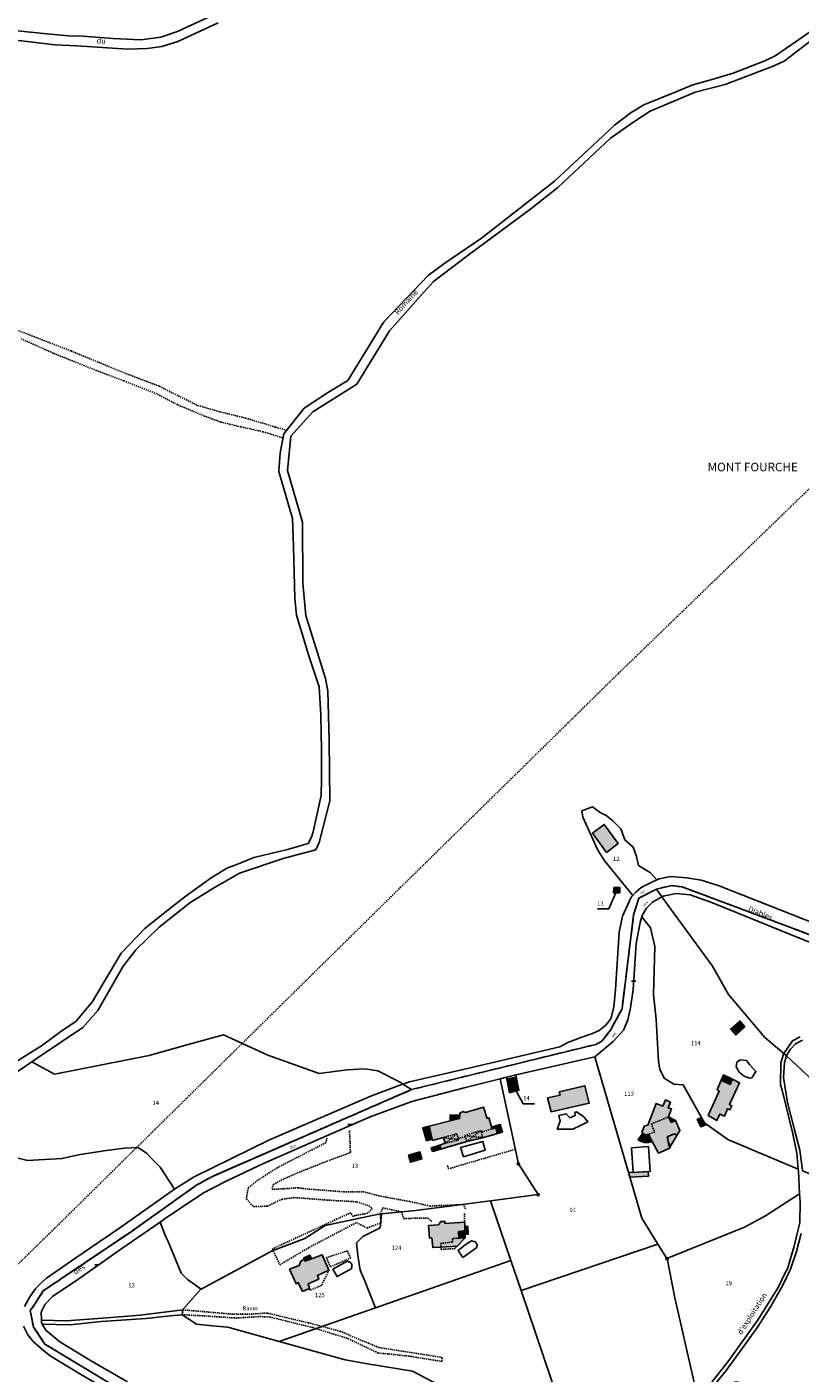
# Model space of a CAD drawing. Units: metres. Extents: x 1047541 to 1053721, y 6300240 to 6303790.
# Drawn here: x 1049253 to 1049613, y 6301382 to 6302008 of the extents above; entities that cross this region are included whole.
import ezdxf
from ezdxf.enums import TextEntityAlignment as Align

# ---------------------------------------------------------------- set-up
doc = ezdxf.new("R2010")
doc.units = ezdxf.units.M
doc.linetypes.add('TOPO1', pattern=[1, 0.6, -0.4])
doc.linetypes.add('TOPO2', pattern=[2.4, 2, -0.4])
doc.layers.get('0').update_dxf_attribs({"color": 255, "linetype": 'CONTINUOUS'})
for name, color, linetype in [('ig_cad_bati_dur', 152, 'CONTINUOUS'), ('ig_cad_bati_dur_hach', 24, 'CONTINUOUS'), ('ig_cad_bati_leger', 215, 'CONTINUOUS'), ('ig_cad_bati_leger_hach', 243, 'CONTINUOUS'), ('ig_cad_borne', 230, 'CONTINUOUS'), ('ig_cad_detail_lineaire', 252, 'TOPO1'), ('ig_cad_divers_texte', 8, 'CONTINUOUS'), ('ig_cad_fleche_de_rattachement', 3, 'CONTINUOUS'), ('ig_cad_hydro', 140, 'CONTINUOUS'), ('ig_cad_lieudit', 7, 'ByLayer'), ('ig_cad_lieudit_texte', 210, 'CONTINUOUS'), ('ig_cad_mitoyennete', 230, 'CONTINUOUS'), ('ig_cad_nom_voie', 8, 'CONTINUOUS'), ('ig_cad_numero_voie', 40, 'CONTINUOUS'), ('ig_cad_parcel', 3, 'CONTINUOUS'), ('ig_cad_parcel_num', 3, 'CONTINUOUS'), ('ig_cad_piscine_etang_bassin', 4, 'CONTINUOUS'), ('ig_cad_section', 20, 'TOPO2')]:
    doc.layers.add(name, color=color, linetype=linetype)
doc.styles.add('Times New Roman', font='times.ttf')

# ---------------------------------------------------------------- blocks, each defined once
blk = doc.blocks.new('BORNE')
at = {"linetype": 'Continuous'}
blk.add_circle((0, 0), 0.5, dxfattribs=at)
blk = doc.blocks.new('MUR_NON_MIT')
blk.add_line((-1, 0.5), (1, 0.5))

msp = doc.modelspace()

# ---------------------------------------------------------------- hatches: boundary and pattern name
at = {"layer": 'ig_cad_bati_dur_hach'}
for points in [[(1049523, 6301623.79), (1049528.56, 6301627.96), (1049521.9, 6301636.8), (1049516.52, 6301632.72)], [(1049526.37, 6301604.78), (1049529.26, 6301604.89), (1049529.28, 6301607.4), (1049526.52, 6301607.41)], [(1049583.27, 6301538.7), (1049587.42, 6301542.67), (1049585.19, 6301545.36), (1049580.74, 6301541.58)], [(1049476.7, 6301518.36), (1049477.95, 6301511.97), (1049482.27, 6301513.08), (1049481.05, 6301519.14)], [(1049497.25, 6301503.07), (1049515.07, 6301507.03), (1049512.93, 6301515.17), (1049501.05, 6301512.35), (1049501.47, 6301510.86), (1049495.67, 6301509.57)], [(1049581.72, 6301518.23), (1049580.6, 6301515.81), (1049576.51, 6301517.84), (1049574.59, 6301513.35), (1049575.58, 6301512.66), (1049570.4, 6301501.32), (1049574.5, 6301499.11), (1049575.84, 6301502.04), (1049577.95, 6301501.02), (1049579.47, 6301504.52), (1049580.52, 6301504.01), (1049581.41, 6301505.87), (1049580.29, 6301506.44), (1049585.02, 6301516.59)], [(1049454.77, 6301501.53), (1049454.59, 6301499.91), (1049450.27, 6301498.86), (1049440.52, 6301496.44), (1049441.91, 6301490.39), (1049441.99, 6301489.79), (1049447.17, 6301491.13), (1049447.97, 6301488.46), (1049445.25, 6301487.49), (1049445.88, 6301485.74), (1049458.03, 6301489.26), (1049465.34, 6301491.03), (1049472.29, 6301492.92), (1049471.54, 6301495.61), (1049469.79, 6301495.19), (1049468.32, 6301500.32), (1049467.57, 6301500.01), (1049465.85, 6301505.27), (1049457.47, 6301502.76), (1049456.28, 6301503.2), (1049454.84, 6301502.47)], [(1049540.02, 6301493.17), (1049539.46, 6301493.57), (1049540.79, 6301496.62), (1049542.33, 6301496.86), (1049546.15, 6301506.88), (1049549.28, 6301505.72), (1049550.58, 6301508.61), (1049552.82, 6301507.52), (1049551.71, 6301504.98), (1049553.39, 6301504.45), (1049551.91, 6301500.68), (1049553.22, 6301498.11), (1049555.16, 6301499.1), (1049557.25, 6301494.35), (1049553.31, 6301487.83), (1049552.43, 6301486.36), (1049552.52, 6301486.12), (1049547.21, 6301483.85), (1049544.36, 6301489.31), (1049542.64, 6301492.62), (1049541.38, 6301492.2)], [(1049567.32, 6301500.4), (1049565.31, 6301499.53), (1049567.05, 6301496.09), (1049569.74, 6301497.22), (1049568.67, 6301497.97)], [(1049533.26, 6301474.79), (1049535.53, 6301475.01), (1049535.55, 6301474.8), (1049542.43, 6301475.25), (1049542.57, 6301473.07), (1049533.89, 6301472.6)], [(1049440.23, 6301450.21), (1049444.79, 6301450.5), (1049445.86, 6301451.98), (1049447.86, 6301452.1), (1049447.86, 6301451.1), (1049457.03, 6301451.67), (1049457.09, 6301449.68), (1049457.15, 6301447.74), (1049457.2, 6301446.05), (1049457.24, 6301444.48), (1049453.54, 6301440.58), (1049445.98, 6301440.12), (1049442.18, 6301439.88), (1049441.69, 6301444.39), (1049440.69, 6301444.21)], [(1049381.6, 6301419.45), (1049384.8, 6301420.94), (1049384.13, 6301423), (1049389.06, 6301425.16), (1049388.46, 6301426.91), (1049393.83, 6301429.38), (1049390.7, 6301436.59), (1049382.81, 6301433.58), (1049382.32, 6301434.49), (1049380.75, 6301433.64), (1049379.91, 6301431.52), (1049375.48, 6301429.86), (1049378.56, 6301423.03), (1049379.56, 6301423.59)]]:
    msp.add_hatch(color=256, dxfattribs=at).paths.add_polyline_path(points)
at = {"layer": 'ig_cad_bati_leger_hach'}
for points in [[(1049581.72, 6301518.23), (1049577.55, 6301520.27), (1049576.51, 6301517.84), (1049580.6, 6301515.81)], [(1049440.52, 6301496.44), (1049437.52, 6301495.69), (1049439.3, 6301489.63), (1049441.91, 6301490.39)], [(1049454.77, 6301501.53), (1049450.28, 6301501.74), (1049450.27, 6301498.86), (1049454.59, 6301499.91)], [(1049469.56, 6301495.96), (1049469.79, 6301495.19), (1049471.54, 6301495.61), (1049472.29, 6301492.92), (1049474.59, 6301493.55), (1049473.62, 6301497.13)], [(1049551.91, 6301500.68), (1049555.16, 6301499.1), (1049553.22, 6301498.11)], [(1049540.02, 6301493.17), (1049540.42, 6301492.87), (1049541.38, 6301492.2), (1049542.64, 6301492.62), (1049544.36, 6301489.31), (1049544.07, 6301489.2), (1049543.76, 6301489.11), (1049543.46, 6301489.02), (1049543.03, 6301488.92), (1049542.65, 6301488.86), (1049542.4, 6301488.83), (1049542.21, 6301488.81), (1049541.89, 6301488.79), (1049541.53, 6301488.78), (1049540.75, 6301488.84), (1049540.31, 6301488.91), (1049538.88, 6301489.46), (1049538.19, 6301489.77), (1049537.76, 6301490)], [(1049430.81, 6301482.93), (1049431.75, 6301479.69), (1049437.12, 6301481.23), (1049436.2, 6301484.39)], [(1049445.25, 6301487.49), (1049441.44, 6301486.39), (1049442.07, 6301484.64), (1049445.88, 6301485.74)], [(1049454.33, 6301444.32), (1049457.24, 6301444.48), (1049457.15, 6301447.74), (1049454.2, 6301447.44)], [(1049457.09, 6301449.68), (1049458.53, 6301449.72), (1049458.64, 6301446.1), (1049457.2, 6301446.05), (1049457.16, 6301447.47)], [(1049382.81, 6301433.58), (1049382.25, 6301434.45), (1049382.18, 6301435.21), (1049385.02, 6301436.3), (1049385.66, 6301434.66)]]:
    msp.add_hatch(color=256, dxfattribs=at).paths.add_polyline_path(points)

# ---------------------------------------------------------------- linework, layer by layer
at = {"layer": 'ig_cad_bati_dur'}
for points in [[(1049523, 6301623.79), (1049528.56, 6301627.96), (1049521.9, 6301636.8), (1049516.52, 6301632.72)], [(1049526.37, 6301604.78), (1049529.26, 6301604.89), (1049529.28, 6301607.4), (1049526.52, 6301607.41)], [(1049583.27, 6301538.7), (1049587.42, 6301542.67), (1049585.19, 6301545.36), (1049580.74, 6301541.58)], [(1049476.7, 6301518.36), (1049477.95, 6301511.97), (1049482.27, 6301513.08), (1049481.05, 6301519.14)], [(1049497.25, 6301503.07), (1049515.07, 6301507.03), (1049512.93, 6301515.17), (1049501.05, 6301512.35), (1049501.47, 6301510.86), (1049495.67, 6301509.57)], [(1049581.72, 6301518.23), (1049580.6, 6301515.81), (1049576.51, 6301517.84), (1049574.59, 6301513.35), (1049575.58, 6301512.66), (1049570.4, 6301501.32), (1049574.5, 6301499.11), (1049575.84, 6301502.04), (1049577.95, 6301501.02), (1049579.47, 6301504.52), (1049580.52, 6301504.01), (1049581.41, 6301505.87), (1049580.29, 6301506.44), (1049585.02, 6301516.59)], [(1049454.77, 6301501.53), (1049454.59, 6301499.91), (1049450.27, 6301498.86), (1049440.52, 6301496.44), (1049441.91, 6301490.39), (1049441.99, 6301489.79), (1049447.17, 6301491.13), (1049447.97, 6301488.46), (1049445.25, 6301487.49), (1049445.88, 6301485.74), (1049458.03, 6301489.26), (1049465.34, 6301491.03), (1049472.29, 6301492.92), (1049471.54, 6301495.61), (1049469.79, 6301495.19), (1049468.32, 6301500.32), (1049467.57, 6301500.01), (1049465.85, 6301505.27), (1049457.47, 6301502.76), (1049456.28, 6301503.2), (1049454.84, 6301502.47)], [(1049540.02, 6301493.17), (1049539.46, 6301493.57), (1049540.79, 6301496.62), (1049542.33, 6301496.86), (1049546.15, 6301506.88), (1049549.28, 6301505.72), (1049550.58, 6301508.61), (1049552.82, 6301507.52), (1049551.71, 6301504.98), (1049553.39, 6301504.45), (1049551.91, 6301500.68), (1049553.22, 6301498.11), (1049555.16, 6301499.1), (1049557.25, 6301494.35), (1049553.31, 6301487.83), (1049552.43, 6301486.36), (1049552.52, 6301486.12), (1049547.21, 6301483.85), (1049544.36, 6301489.31), (1049542.64, 6301492.62), (1049541.38, 6301492.2)], [(1049567.32, 6301500.4), (1049565.31, 6301499.53), (1049567.05, 6301496.09), (1049569.74, 6301497.22), (1049568.67, 6301497.97)], [(1049533.26, 6301474.79), (1049535.53, 6301475.01), (1049535.55, 6301474.8), (1049542.43, 6301475.25), (1049542.57, 6301473.07), (1049533.89, 6301472.6)], [(1049440.23, 6301450.21), (1049444.79, 6301450.5), (1049445.86, 6301451.98), (1049447.86, 6301452.1), (1049447.86, 6301451.1), (1049457.03, 6301451.67), (1049457.09, 6301449.68), (1049457.15, 6301447.74), (1049457.2, 6301446.05), (1049457.24, 6301444.48), (1049453.54, 6301440.58), (1049445.98, 6301440.12), (1049442.18, 6301439.88), (1049441.69, 6301444.39), (1049440.69, 6301444.21)], [(1049381.6, 6301419.45), (1049384.8, 6301420.94), (1049384.13, 6301423), (1049389.06, 6301425.16), (1049388.46, 6301426.91), (1049393.83, 6301429.38), (1049390.7, 6301436.59), (1049382.81, 6301433.58), (1049382.32, 6301434.49), (1049380.75, 6301433.64), (1049379.91, 6301431.52), (1049375.48, 6301429.86), (1049378.56, 6301423.03), (1049379.56, 6301423.59)]]:
    msp.add_lwpolyline(points, close=True, dxfattribs=at)
at = {"layer": 'ig_cad_bati_leger'}
for points in [[(1049581.72, 6301518.23), (1049577.55, 6301520.27), (1049576.51, 6301517.84), (1049580.6, 6301515.81)], [(1049440.52, 6301496.44), (1049437.52, 6301495.69), (1049439.3, 6301489.63), (1049441.91, 6301490.39)], [(1049454.77, 6301501.53), (1049450.28, 6301501.74), (1049450.27, 6301498.86), (1049454.59, 6301499.91)], [(1049469.56, 6301495.96), (1049469.79, 6301495.19), (1049471.54, 6301495.61), (1049472.29, 6301492.92), (1049474.59, 6301493.55), (1049473.62, 6301497.13)], [(1049551.91, 6301500.68), (1049555.16, 6301499.1), (1049553.22, 6301498.11)], [(1049540.02, 6301493.17), (1049540.42, 6301492.87), (1049541.38, 6301492.2), (1049542.64, 6301492.62), (1049544.36, 6301489.31), (1049544.07, 6301489.2), (1049543.76, 6301489.11), (1049543.46, 6301489.02), (1049543.03, 6301488.92), (1049542.65, 6301488.86), (1049542.4, 6301488.83), (1049542.21, 6301488.81), (1049541.89, 6301488.79), (1049541.53, 6301488.78), (1049540.75, 6301488.84), (1049540.31, 6301488.91), (1049538.88, 6301489.46), (1049538.19, 6301489.77), (1049537.76, 6301490)], [(1049430.81, 6301482.93), (1049431.75, 6301479.69), (1049437.12, 6301481.23), (1049436.2, 6301484.39)], [(1049445.25, 6301487.49), (1049441.44, 6301486.39), (1049442.07, 6301484.64), (1049445.88, 6301485.74)], [(1049454.33, 6301444.32), (1049457.24, 6301444.48), (1049457.15, 6301447.74), (1049454.2, 6301447.44)], [(1049457.09, 6301449.68), (1049458.53, 6301449.72), (1049458.64, 6301446.1), (1049457.2, 6301446.05), (1049457.16, 6301447.47)], [(1049382.81, 6301433.58), (1049382.25, 6301434.45), (1049382.18, 6301435.21), (1049385.02, 6301436.3), (1049385.66, 6301434.66)]]:
    msp.add_lwpolyline(points, close=True, dxfattribs=at)
at = {"layer": 'ig_cad_detail_lineaire'}
for points in [[(1048841.14, 6301031.44), (1048911.22, 6301100.92), (1048952.2, 6301141.41), (1048975.94, 6301164), (1049160.89, 6301346.08), (1049265.87, 6301448.6), (1049427.07, 6301607.39), (1049528.6, 6301707.04), (1049696.13, 6301869.04), (1049784.18, 6301954.19)], [(1049237.48, 6301870.77), (1049253.56, 6301864.92), (1049273.72, 6301857.1), (1049286.57, 6301851.81), (1049299.43, 6301846.52), (1049314.92, 6301840.67), (1049323.68, 6301836.23), (1049332.72, 6301831.77), (1049343.25, 6301828.71), (1049354.94, 6301825.88), (1049368.99, 6301821.69), (1049373.66, 6301820.28)], [(1049372.18, 6301816.72), (1049363.11, 6301819.51), (1049352.87, 6301821.78), (1049343.52, 6301824.02), (1049335.93, 6301826.82), (1049323.36, 6301832.11), (1049313.73, 6301837.11), (1049298.24, 6301843.23), (1049285.67, 6301847.98), (1049265.52, 6301856.05), (1049250.62, 6301862.72)], [(1049551.91, 6301500.68), (1049543.97, 6301497.46), (1049545.5, 6301493.56), (1049542.75, 6301492.7)], [(1049392.79, 6301490.84), (1049392.49, 6301488.8), (1049369.61, 6301476.95), (1049360.64, 6301471.16), (1049356.26, 6301467.61), (1049355.42, 6301462.54), (1049358.66, 6301458.95), (1049365.18, 6301459.17), (1049371.99, 6301462.44), (1049377.69, 6301463.17), (1049395.87, 6301461.8), (1049406.73, 6301461.22), (1049412.42, 6301459.4), (1049414.04, 6301458.13), (1049411.86, 6301455.85), (1049406.16, 6301454.87), (1049405.06, 6301454.35), (1049403.99, 6301456.14), (1049367.5, 6301439.3), (1049370.99, 6301431.9), (1049384.61, 6301439.96), (1049406.68, 6301451.54), (1049411.55, 6301448.97), (1049418.08, 6301451.47), (1049417.7, 6301455.55), (1049418.93, 6301458.35), (1049427.61, 6301456.52), (1049428.68, 6301453.45), (1049439.82, 6301453.64), (1049441.97, 6301451.84)], [(1049457.49, 6301457.88), (1049456.41, 6301459.92), (1049440.93, 6301459.24), (1049431.44, 6301461.33), (1049417.07, 6301463.97), (1049410.28, 6301465.78), (1049401.05, 6301465.84), (1049383.15, 6301467.21), (1049379.62, 6301467.74), (1049372.83, 6301467.27), (1049367.39, 6301467.04), (1049367.95, 6301469.33), (1049372.31, 6301471.59), (1049379.11, 6301474.62), (1049392.99, 6301480.12), (1049403.87, 6301484.14), (1049403.39, 6301494.33)], [(1049447.97, 6301488.46), (1049445.25, 6301487.49), (1049445.88, 6301485.74), (1049458.03, 6301489.26), (1049457.36, 6301491.46), (1049454, 6301490.73)], [(1049447.17, 6301491.13), (1049453.36, 6301492.86), (1049453.98, 6301490.73), (1049454.28, 6301490.03), (1049447.97, 6301488.46), (1049447.17, 6301491.13)], [(1049447.17, 6301491.13), (1049454.28, 6301490.03)], [(1049453.36, 6301492.86), (1049447.97, 6301488.46)], [(1049457.36, 6301491.46), (1049457.17, 6301492.03), (1049464.61, 6301494.36), (1049464.91, 6301493.67), (1049465.34, 6301491.03), (1049458.03, 6301489.26)], [(1049457.17, 6301492.03), (1049465.34, 6301491.03)], [(1049464.61, 6301494.36), (1049458.03, 6301489.26)], [(1049464.91, 6301493.67), (1049469.79, 6301495.19), (1049471.54, 6301495.61), (1049472.29, 6301492.92), (1049465.34, 6301491.03)], [(1049555.92, 6301492.17), (1049554.75, 6301492.8), (1049551.26, 6301491.51), (1049551.92, 6301488.4), (1049552.43, 6301486.36)], [(1049552.43, 6301486.36), (1049551.53, 6301490.97), (1049551.94, 6301491.74), (1049554.75, 6301492.8), (1049555.92, 6301492.17)], [(1049447.97, 6301488.46), (1049445.37, 6301487.53), (1049446.02, 6301485.78), (1049458.03, 6301489.26)], [(1049480.59, 6301485.65), (1049449.54, 6301476.56), (1049449.01, 6301478.03)], [(1049551.92, 6301488.4), (1049553.31, 6301487.83)], [(1049456.92, 6301455.81), (1049457.03, 6301451.67)], [(1049457.16, 6301447.47), (1049454.25, 6301447.3), (1049454.33, 6301444.32), (1049457.24, 6301444.48)], [(1049454.33, 6301444.32), (1049451.38, 6301444.15), (1049451.3, 6301442.46), (1049445.93, 6301441.87), (1049445.98, 6301440.12)], [(1049445.98, 6301440.12), (1049446.02, 6301439.04), (1049452.46, 6301439.43), (1049453.54, 6301440.58)], [(1049394.52, 6301430.94), (1049403.91, 6301435.05), (1049402.47, 6301438.34), (1049392.64, 6301435.25), (1049394.52, 6301430.94)], [(1049393.83, 6301429.38), (1049390.37, 6301422.27), (1049385.04, 6301420.04), (1049384.8, 6301420.94)], [(1049325.47, 6301408.66), (1049335.42, 6301408.14), (1049350.6, 6301407.12), (1049361.7, 6301407.81), (1049366.34, 6301407.59), (1049386.3, 6301402.67), (1049402.75, 6301397.56), (1049416.78, 6301390.82), (1049421.59, 6301390.43), (1049432.14, 6301389.25), (1049446.38, 6301386.95), (1049446.58, 6301388.79)], [(1049446.58, 6301388.79), (1049430.67, 6301391.29), (1049417.17, 6301393.41), (1049408.85, 6301396.79), (1049399.25, 6301400.92), (1049384.28, 6301404.89), (1049365.04, 6301409.45), (1049357.08, 6301408.94), (1049348.2, 6301409), (1049325.81, 6301410.93)]]:
    msp.add_lwpolyline(points, dxfattribs=at)
at = {"layer": 'ig_cad_fleche_de_rattachement'}
for points in [[(1049527.93, 6301606.09), (1049524.21, 6301597.56), (1049518.91, 6301597.58)], [(1049479.07, 6301516.3), (1049484.28, 6301506.8), (1049489.58, 6301506.77)]]:
    msp.add_lwpolyline(points, dxfattribs=at)
at = {"layer": 'ig_cad_hydro'}
msp.add_lwpolyline([(1049260.39, 6301404.31), (1049273.43, 6301404.03), (1049287.86, 6301405.45), (1049308.7, 6301406.9), (1049319.96, 6301408.09), (1049325.47, 6301408.66), (1049325.81, 6301410.93), (1049305.97, 6301408.44), (1049288.46, 6301407.04), (1049271.47, 6301405.78), (1049259.97, 6301406.17), (1049259.99, 6301405.02)], close=True, dxfattribs=at)
at = {"layer": 'ig_cad_lieudit'}
for points in [[(1049239.69, 6301515.63), (1049255.57, 6301526.35), (1049258.03, 6301528.01), (1049279.2, 6301542.3), (1049286.19, 6301550.19), (1049298.02, 6301570.82), (1049303.93, 6301578.48), (1049314.86, 6301589.05), (1049329.15, 6301600.27), (1049339.74, 6301607), (1049352.15, 6301614.12), (1049372.55, 6301620.95), (1049387.73, 6301625.05), (1049389.25, 6301628.37), (1049394.21, 6301647.71), (1049393.96, 6301675.82), (1049393.34, 6301699), (1049392.21, 6301704.63), (1049383.01, 6301734.08), (1049381.75, 6301748.98), (1049381.49, 6301777.5), (1049374.61, 6301801.53), (1049376.04, 6301817.48), (1049386.31, 6301828.73), (1049406.79, 6301841.58), (1049422.01, 6301866.53), (1049435.49, 6301881.7), (1049442.54, 6301889.35), (1049459.22, 6301902.15), (1049487.78, 6301923.26), (1049500.45, 6301933.22), (1049524.87, 6301956.18), (1049535.38, 6301963.42), (1049543.43, 6301968.63), (1049564.31, 6301977.55), (1049578.24, 6301981.07), (1049600.65, 6301989.58), (1049605.84, 6301991.87), (1049621.83, 6302004.19)], [(1049621.83, 6302004.19), (1049605.84, 6301991.87), (1049600.65, 6301989.58), (1049578.24, 6301981.07), (1049564.31, 6301977.55), (1049543.43, 6301968.63), (1049535.38, 6301963.42), (1049524.87, 6301956.18), (1049500.45, 6301933.22), (1049487.78, 6301923.26), (1049459.22, 6301902.15), (1049442.54, 6301889.35), (1049435.49, 6301881.7), (1049422.01, 6301866.53), (1049406.79, 6301841.58), (1049386.31, 6301828.73), (1049376.04, 6301817.48), (1049374.61, 6301801.53), (1049381.49, 6301777.5), (1049381.75, 6301748.98), (1049383.01, 6301734.08), (1049392.21, 6301704.63), (1049393.34, 6301699), (1049393.96, 6301675.82), (1049394.21, 6301647.71), (1049389.25, 6301628.37), (1049387.73, 6301625.05), (1049372.55, 6301620.95), (1049352.15, 6301614.12), (1049339.74, 6301607), (1049329.15, 6301600.27), (1049314.86, 6301589.05), (1049303.93, 6301578.48), (1049298.02, 6301570.82), (1049286.19, 6301550.19), (1049279.2, 6301542.3), (1049258.03, 6301528.01), (1049255.57, 6301526.35), (1049266.06, 6301520.55), (1049310.12, 6301529.32), (1049328.26, 6301534.42), (1049344.7, 6301538.86), (1049365.36, 6301529.37), (1049389.28, 6301520.85), (1049402.37, 6301522.62), (1049410.57, 6301523.07), (1049416.6, 6301522.2), (1049427.63, 6301516.6), (1049428.29, 6301516.01), (1049432.23, 6301513.4), (1049518.07, 6301534.47), (1049520.94, 6301535.98), (1049524.91, 6301541.12), (1049530.28, 6301550.97), (1049535.7, 6301594.75), (1049538.12, 6301602.55), (1049546.31, 6301606.72), (1049553.47, 6301608.36), (1049558.34, 6301607.73), (1049612.93, 6301587.29), (1049752.62, 6301533.15)], [(1049623.73, 6301513.29), (1049606.85, 6301529.15), (1049606.82, 6301529.15), (1049605.67, 6301530.26), (1049596.73, 6301537.68), (1049579.9, 6301557.59), (1049572.48, 6301570.89), (1049548.77, 6301603.07), (1049546.31, 6301606.72), (1049538.12, 6301602.55), (1049535.7, 6301594.75), (1049530.28, 6301550.97), (1049524.91, 6301541.12), (1049520.94, 6301535.98), (1049518.07, 6301534.47), (1049432.23, 6301513.4), (1049339.28, 6301472.9), (1049331.89, 6301468.75), (1049301.74, 6301447.29), (1049260.85, 6301419.82), (1049256.77, 6301413.36), (1049254.81, 6301410.64), (1049256.27, 6301402.94), (1049261.62, 6301395.04), (1049343.44, 6301345.57)], [(1049752.62, 6301533.15), (1049612.93, 6301587.29), (1049558.34, 6301607.73), (1049553.47, 6301608.36), (1049546.31, 6301606.72), (1049548.77, 6301603.07), (1049572.48, 6301570.89), (1049579.9, 6301557.59), (1049596.73, 6301537.68), (1049605.67, 6301530.26), (1049606.82, 6301529.15), (1049606.85, 6301529.15), (1049623.73, 6301513.29)], [(1049343.44, 6301345.57), (1049261.62, 6301395.04), (1049256.27, 6301402.94), (1049254.81, 6301410.64), (1049256.77, 6301413.36), (1049260.85, 6301419.82), (1049301.74, 6301447.29), (1049331.89, 6301468.75), (1049339.28, 6301472.9), (1049432.23, 6301513.4), (1049428.29, 6301516.01), (1049427.63, 6301516.6), (1049416.6, 6301522.2), (1049410.57, 6301523.07), (1049402.37, 6301522.62), (1049389.28, 6301520.85), (1049365.36, 6301529.37), (1049344.7, 6301538.86), (1049328.26, 6301534.42), (1049310.12, 6301529.32), (1049266.06, 6301520.55), (1049255.57, 6301526.35), (1049239.69, 6301515.63)]]:
    msp.add_lwpolyline(points, dxfattribs=at)
at = {"layer": 'ig_cad_parcel'}
for points in [[(1049228.99, 6302008.01), (1049262.46, 6302004.6), (1049274.24, 6302003.49), (1049277.38, 6302003.73), (1049293.17, 6302002.45), (1049306.25, 6302001.92), (1049315.51, 6302003.09), (1049323.35, 6302005.79), (1049345.85, 6302016.05)], [(1049194.78, 6302010.6), (1049229.15, 6302003.91), (1049250.71, 6302001.4), (1049266.15, 6301999.6), (1049276.48, 6301998.99), (1049300.16, 6301997.56), (1049309.28, 6301997.81), (1049316.11, 6301998.81), (1049323.45, 6302001.11), (1049342.19, 6302009.71)], [(1049620.91, 6302007.71), (1049612.4, 6302001.91), (1049601.55, 6301994.34), (1049596.78, 6301992.08), (1049582.09, 6301986.34), (1049572.79, 6301983.63), (1049563.23, 6301980.96), (1049555.78, 6301977.83), (1049540.41, 6301971.55), (1049534.62, 6301968.02), (1049526.81, 6301962.19), (1049521.43, 6301956.97), (1049498.82, 6301936.07), (1049464.79, 6301909.59), (1049447.26, 6301897.67), (1049440.03, 6301892.27), (1049419.44, 6301870.62), (1049402.68, 6301843.39), (1049393.64, 6301837.96), (1049382.38, 6301830.53), (1049372.85, 6301818.58), (1049371.13, 6301809.68), (1049370.45, 6301800.98), (1049376.85, 6301779.19), (1049377.37, 6301765.89), (1049377.9, 6301741.99), (1049378.78, 6301734.12), (1049384.47, 6301715.21), (1049389.26, 6301700.77), (1049390.06, 6301687.63), (1049390.43, 6301671.34), (1049390.43, 6301658.03), (1049390.17, 6301650.21), (1049386.55, 6301633.34), (1049385.75, 6301630.93), (1049384.14, 6301627.97), (1049374.58, 6301625.13), (1049362.98, 6301622.27), (1049358.9, 6301621.37), (1049350.91, 6301618.21), (1049346.67, 6301616.55), (1049338.94, 6301611.96), (1049326.8, 6301603.03), (1049314.53, 6301593.42), (1049308.17, 6301588.36), (1049297.1, 6301576.87), (1049288.65, 6301562.75), (1049283.71, 6301554.33), (1049276.13, 6301545.18), (1049269.02, 6301540.43), (1049259.94, 6301533.75), (1049242.71, 6301522.92)], [(1049694.63, 6301561.2), (1049575.58, 6301608.19), (1049567.13, 6301610.92), (1049560.51, 6301611.96), (1049552.93, 6301612.5), (1049547.65, 6301611.53), (1049546.42, 6301610.99), (1049543.48, 6301614.2), (1049537.89, 6301617.74), (1049537.07, 6301621.85), (1049535.5, 6301626.23), (1049531.59, 6301629.69), (1049529.77, 6301634.73), (1049526.02, 6301638.44), (1049522.86, 6301640.9), (1049520.19, 6301642.42), (1049516.51, 6301645.04), (1049511.65, 6301643.06), (1049512.05, 6301640.21), (1049519, 6301624.82), (1049522.25, 6301619.69), (1049535.31, 6301603.69), (1049534.62, 6301602.9), (1049530.48, 6301594.06), (1049528.92, 6301586.6), (1049527.19, 6301559.98), (1049526.47, 6301551.81), (1049525.09, 6301546.28), (1049522.81, 6301543.37), (1049519.61, 6301540.86), (1049516.51, 6301539.46), (1049511.54, 6301537.81), (1049505.1, 6301535.33), (1049501.32, 6301533.34), (1049458.9, 6301523.46), (1049431.27, 6301517.09), (1049428.29, 6301516.01), (1049427.63, 6301516.6), (1049416.6, 6301522.2), (1049410.57, 6301523.07), (1049402.37, 6301522.62), (1049389.28, 6301520.85), (1049365.36, 6301529.37), (1049344.7, 6301538.86), (1049328.26, 6301534.42), (1049310.12, 6301529.32), (1049266.06, 6301520.55), (1049255.57, 6301526.35), (1049258.03, 6301528.01), (1049279.2, 6301542.3), (1049286.19, 6301550.19), (1049298.02, 6301570.82), (1049303.93, 6301578.48), (1049314.86, 6301589.05), (1049329.15, 6301600.27), (1049339.74, 6301607), (1049352.15, 6301614.12), (1049372.55, 6301620.95), (1049387.73, 6301625.05), (1049389.25, 6301628.37), (1049394.21, 6301647.71), (1049393.96, 6301675.82), (1049393.34, 6301699), (1049392.21, 6301704.63), (1049383.01, 6301734.08), (1049381.75, 6301748.98), (1049381.49, 6301777.5), (1049374.61, 6301801.53), (1049376.04, 6301817.48), (1049386.31, 6301828.73), (1049406.79, 6301841.58), (1049422.01, 6301866.53), (1049435.49, 6301881.7), (1049442.54, 6301889.35), (1049459.22, 6301902.15), (1049487.78, 6301923.26), (1049500.45, 6301933.22), (1049524.87, 6301956.18), (1049535.38, 6301963.42), (1049543.43, 6301968.63), (1049564.31, 6301977.55), (1049578.24, 6301981.07), (1049600.65, 6301989.58), (1049605.84, 6301991.87), (1049621.83, 6302004.19)], [(1049666.78, 6301562.57), (1049612.2, 6301584.2), (1049590.49, 6301593.01), (1049571.57, 6301600.7), (1049562.07, 6301604.03), (1049555.53, 6301604.72), (1049549.48, 6301603.46), (1049548.77, 6301603.07), (1049572.48, 6301570.89), (1049579.9, 6301557.59), (1049596.73, 6301537.68), (1049605.67, 6301530.26), (1049609.73, 6301536.16), (1049613.2, 6301537.9)], [(1049239.69, 6301515.63), (1049255.57, 6301526.35), (1049266.06, 6301520.55), (1049310.12, 6301529.32), (1049328.26, 6301534.42), (1049344.7, 6301538.86), (1049365.36, 6301529.37), (1049389.28, 6301520.85), (1049402.37, 6301522.62), (1049410.57, 6301523.07), (1049416.6, 6301522.2), (1049427.63, 6301516.6), (1049428.29, 6301516.01), (1049427.24, 6301515.62), (1049413.65, 6301510.5), (1049366.23, 6301490), (1049330.77, 6301472.74), (1049321.89, 6301467.01), (1049315.22, 6301477.34), (1049312.08, 6301480.55), (1049308.9, 6301483.82), (1049304.97, 6301486.52), (1049298.69, 6301486.22), (1049295.96, 6301485.85), (1049292.72, 6301485.43), (1049289.06, 6301484.94), (1049287.22, 6301484.6), (1049278.08, 6301483.16), (1049269.54, 6301481.29), (1049253.55, 6301480.37), (1049246.1, 6301482.26)], [(1049614.35, 6301536.47), (1049611, 6301534.76), (1049608.79, 6301532.25), (1049606.88, 6301529.24), (1049606.85, 6301529.15), (1049623.73, 6301513.29)], [(1049246.1, 6301482.26), (1049253.55, 6301480.37), (1049269.54, 6301481.29), (1049278.08, 6301483.16), (1049287.22, 6301484.6), (1049289.06, 6301484.94), (1049292.72, 6301485.43), (1049295.96, 6301485.85), (1049298.69, 6301486.22), (1049304.97, 6301486.52), (1049308.9, 6301483.82), (1049312.08, 6301480.55), (1049315.22, 6301477.34), (1049321.89, 6301467.01), (1049296.42, 6301449.11), (1049275.94, 6301435.07), (1049262.39, 6301425.72), (1049259.16, 6301422.67), (1049257.06, 6301420.63), (1049254.6, 6301417.05), (1049252.16, 6301412.56)], [(1049613.62, 6301446.48), (1049611.52, 6301438.09), (1049608.67, 6301429.88), (1049605.1, 6301422.36), (1049599.4, 6301412.29), (1049593.36, 6301402.82), (1049586.18, 6301392.94), (1049578.74, 6301382.74), (1049573.32, 6301376.04), (1049569.51, 6301371.95), (1049569.11, 6301371.53), (1049577.08, 6301375.44), (1049583.43, 6301377.47), (1049586.46, 6301376.86), (1049588.29, 6301375.98), (1049588.94, 6301374.12), (1049590.16, 6301372.88), (1049591.35, 6301372.38), (1049600.19, 6301370.56), (1049603.57, 6301369.32), (1049603.75, 6301369.43), (1049607.43, 6301370.65), (1049615.8, 6301372.98)], [(1049300.12, 6301377.48), (1049283.53, 6301386.9), (1049268.51, 6301396.01), (1049262.03, 6301401.45), (1049260.39, 6301404.31), (1049273.43, 6301404.03), (1049287.86, 6301405.45), (1049308.7, 6301406.9), (1049319.96, 6301408.09), (1049325.47, 6301408.66), (1049332.13, 6301404.22), (1049339.49, 6301403.48), (1049346.76, 6301402.9), (1049364.02, 6301398.05), (1049370.71, 6301396.2), (1049401.34, 6301387.72), (1049411.77, 6301385.86), (1049432.72, 6301382.39), (1049451.31, 6301372.68)], [(1049251.63, 6301403.39), (1049253.58, 6301399.35), (1049256.2, 6301396.25), (1049258.55, 6301394.08), (1049261.04, 6301391.86), (1049264, 6301389.54), (1049277.04, 6301381.7), (1049322.01, 6301355.24)]]:
    msp.add_lwpolyline(points, dxfattribs=at)
for points in [[(1049546.42, 6301610.99), (1049544.11, 6301609.97), (1049539.18, 6301607.4), (1049536.73, 6301605.33), (1049535.31, 6301603.69), (1049522.25, 6301619.69), (1049519, 6301624.82), (1049512.05, 6301640.21), (1049511.65, 6301643.06), (1049516.51, 6301645.04), (1049520.19, 6301642.42), (1049522.86, 6301640.9), (1049526.02, 6301638.44), (1049529.77, 6301634.73), (1049531.59, 6301629.69), (1049535.5, 6301626.23), (1049537.07, 6301621.85), (1049537.89, 6301617.74), (1049543.48, 6301614.2)], [(1049526.37, 6301604.78), (1049529.26, 6301604.89), (1049529.28, 6301607.4), (1049526.52, 6301607.41)], [(1049526.37, 6301604.78), (1049526.52, 6301607.41), (1049529.28, 6301607.4), (1049529.26, 6301604.89)], [(1049539.5, 6301593.82), (1049543.56, 6301588.72), (1049545.51, 6301580.03), (1049545.01, 6301557.63), (1049546.18, 6301546.02), (1049547.2, 6301526.5), (1049547.86, 6301522.99), (1049549.9, 6301518.68), (1049554.38, 6301515.96), (1049558.8, 6301515.56), (1049567.32, 6301500.4), (1049565.31, 6301499.53), (1049567.05, 6301496.09), (1049569.74, 6301497.22), (1049579.63, 6301490.16), (1049612.35, 6301476.45), (1049611.62, 6301483.8), (1049609.75, 6301492.86), (1049604.78, 6301513.13), (1049604.06, 6301515.64), (1049604.19, 6301525.91), (1049605.4, 6301529.9), (1049605.67, 6301530.26), (1049596.73, 6301537.68), (1049579.9, 6301557.59), (1049572.48, 6301570.89), (1049548.77, 6301603.07), (1049544.52, 6301600.66), (1049541.63, 6301597.89), (1049539.75, 6301594.76)], [(1049547.01, 6301441.52), (1049551.2, 6301434.85), (1049551.22, 6301434.86), (1049587.24, 6301449.38), (1049597.12, 6301454.68), (1049612.99, 6301464.86), (1049612.44, 6301475.47), (1049612.35, 6301476.45), (1049579.63, 6301490.16), (1049569.74, 6301497.22), (1049567.05, 6301496.09), (1049565.31, 6301499.53), (1049567.32, 6301500.4), (1049558.8, 6301515.56), (1049554.38, 6301515.96), (1049549.9, 6301518.68), (1049547.86, 6301522.99), (1049547.2, 6301526.5), (1049546.18, 6301546.02), (1049545.01, 6301557.63), (1049545.51, 6301580.03), (1049543.56, 6301588.72), (1049539.5, 6301593.82), (1049538.8, 6301591.17), (1049536.95, 6301581.35), (1049535.53, 6301560.02), (1049534.28, 6301551.53), (1049532.98, 6301545.81), (1049531.05, 6301541.01), (1049526.2, 6301535.76), (1049517.56, 6301528.64), (1049539.44, 6301453.59)], [(1049478.52, 6301433.91), (1049483.26, 6301419.93), (1049547.01, 6301441.52), (1049539.44, 6301453.59), (1049517.56, 6301528.64), (1049482.97, 6301520.8), (1049480.82, 6301520.26), (1049481.05, 6301519.14), (1049482.27, 6301513.08), (1049477.95, 6301511.97), (1049476.7, 6301518.36), (1049476.54, 6301519.2), (1049473.51, 6301518.44), (1049482.03, 6301478.89), (1049491.26, 6301464.54), (1049469.09, 6301461.66)], [(1049646.04, 6301487.46), (1049623.01, 6301471.98), (1049614.33, 6301475.66), (1049614.32, 6301475.99), (1049613.05, 6301485.24), (1049610.5, 6301495.38), (1049607.38, 6301507.37), (1049605.46, 6301519.08), (1049605.9, 6301526.07), (1049606.85, 6301529.15), (1049623.73, 6301513.29), (1049630.8, 6301506.4)], [(1049334.37, 6301420.61), (1049367.48, 6301438.45), (1049382.58, 6301444.15), (1049392.01, 6301450.23), (1049417.7, 6301455.55), (1049418.33, 6301455.61), (1049434.08, 6301457.11), (1049469.09, 6301461.66), (1049491.26, 6301464.54), (1049482.03, 6301478.89), (1049473.51, 6301518.44), (1049456.83, 6301514.29), (1049432.45, 6301507.91), (1049413, 6301500.79), (1049387.4, 6301489.56), (1049363.69, 6301479.19), (1049345.75, 6301470.61), (1049335.41, 6301465.41), (1049317.65, 6301453.42), (1049315.29, 6301451.78), (1049317.77, 6301445.2), (1049319.05, 6301442.8), (1049325.02, 6301427.94), (1049327.96, 6301425.02)], [(1049476.54, 6301519.2), (1049476.7, 6301518.36), (1049477.95, 6301511.97), (1049482.27, 6301513.08), (1049481.05, 6301519.14), (1049480.82, 6301520.26)], [(1049551.2, 6301434.85), (1049551.26, 6301434.77), (1049554.82, 6301416.6), (1049565.53, 6301369.76), (1049571.56, 6301376.53), (1049580.04, 6301387.33), (1049593.62, 6301406.4), (1049603.01, 6301421.32), (1049606.41, 6301428.5), (1049607.35, 6301430.08), (1049610.44, 6301440.64), (1049613.14, 6301451.6), (1049613.18, 6301461.25), (1049612.99, 6301464.86), (1049597.12, 6301454.68), (1049587.24, 6301449.38)], [(1049418.33, 6301455.61), (1049434.08, 6301457.11), (1049469.09, 6301461.66), (1049478.52, 6301433.91), (1049415.53, 6301411.88), (1049415.04, 6301413), (1049412.71, 6301418.88), (1049410.39, 6301424.76), (1049408.31, 6301429.43), (1049407.36, 6301436.25), (1049406.66, 6301442.09), (1049409.59, 6301445.04), (1049417.74, 6301449.13)], [(1049364.02, 6301398.05), (1049346.76, 6301402.9), (1049339.49, 6301403.48), (1049332.13, 6301404.22), (1049325.47, 6301408.66), (1049325.81, 6301410.93), (1049325.83, 6301411.05), (1049334.19, 6301420.51), (1049334.37, 6301420.61), (1049367.48, 6301438.45), (1049382.58, 6301444.15), (1049392.01, 6301450.23), (1049417.7, 6301455.55), (1049418.33, 6301455.61), (1049417.74, 6301449.13), (1049409.59, 6301445.04), (1049406.66, 6301442.09), (1049407.36, 6301436.25), (1049408.31, 6301429.43), (1049410.39, 6301424.76), (1049412.71, 6301418.88), (1049415.04, 6301413), (1049415.53, 6301411.88), (1049370.71, 6301396.2)], [(1049325.81, 6301410.93), (1049305.97, 6301408.44), (1049288.46, 6301407.04), (1049271.47, 6301405.78), (1049259.97, 6301406.17), (1049259.91, 6301409.87), (1049261.76, 6301413.59), (1049265.1, 6301417.17), (1049277.43, 6301425.41), (1049297.43, 6301439.5), (1049315.29, 6301451.78), (1049317.77, 6301445.2), (1049319.05, 6301442.8), (1049325.02, 6301427.94), (1049327.96, 6301425.02), (1049334.37, 6301420.61), (1049334.19, 6301420.51), (1049325.83, 6301411.05)], [(1049483.26, 6301419.93), (1049547.01, 6301441.52), (1049551.2, 6301434.85), (1049551.26, 6301434.77), (1049554.82, 6301416.6), (1049565.53, 6301369.76), (1049564.7, 6301368.81), (1049557.96, 6301359.41), (1049555.61, 6301365.91), (1049550.37, 6301363.55), (1049549.02, 6301360.02), (1049546.18, 6301357.14), (1049546.01, 6301357.06), (1049528.67, 6301348.04), (1049525.96, 6301347.26), (1049525.87, 6301347.15), (1049520.92, 6301341.23), (1049515.63, 6301341.83), (1049510.17, 6301340.75)], [(1049498, 6301324.2), (1049493.83, 6301345.52), (1049490.01, 6301358.11), (1049468.15, 6301366.52), (1049451.31, 6301372.68), (1049432.72, 6301382.39), (1049411.77, 6301385.86), (1049401.34, 6301387.72), (1049370.71, 6301396.2), (1049415.53, 6301411.88), (1049478.52, 6301433.91), (1049483.26, 6301419.93), (1049510.17, 6301340.75)]]:
    msp.add_lwpolyline(points, close=True, dxfattribs=at)
at = {"layer": 'ig_cad_piscine_etang_bassin'}
for points in [[(1049590.71, 6301518.92), (1049592.6, 6301521.85), (1049589.87, 6301524.87), (1049588.26, 6301526.94), (1049585.27, 6301527.21), (1049583.7, 6301526.15), (1049583.44, 6301523.96), (1049584.85, 6301521.53), (1049587.22, 6301519.63), (1049589.59, 6301518.81)], [(1049500.02, 6301495.05), (1049507.45, 6301495.07), (1049511.33, 6301496.8), (1049514.33, 6301498.34), (1049512.47, 6301500.73), (1049509.17, 6301503.06), (1049508.36, 6301502.87), (1049508.42, 6301501.31), (1049505.98, 6301500.26), (1049504.24, 6301502.15), (1049500.87, 6301501.36), (1049501.54, 6301498.79)], [(1049456.53, 6301482.14), (1049466.65, 6301485.2), (1049465.56, 6301489.27), (1049455.11, 6301486.4)], [(1049534.76, 6301486.31), (1049542.59, 6301486.95), (1049543.36, 6301475.32), (1049535.55, 6301474.8)], [(1049456.12, 6301435.32), (1049462.64, 6301439.91), (1049462.78, 6301441.34), (1049461.97, 6301442.65), (1049460.28, 6301443.03), (1049457.21, 6301441.12), (1049454.07, 6301438.57)], [(1049402.76, 6301433.34), (1049402.8, 6301433.34), (1049402.85, 6301433.34), (1049402.89, 6301433.33), (1049402.93, 6301433.33), (1049402.98, 6301433.32), (1049403.02, 6301433.31), (1049403.06, 6301433.3), (1049403.11, 6301433.29), (1049403.15, 6301433.28), (1049403.19, 6301433.27), (1049403.23, 6301433.26), (1049403.27, 6301433.25), (1049403.31, 6301433.23), (1049403.36, 6301433.23), (1049403.4, 6301433.21), (1049403.44, 6301433.2), (1049403.48, 6301433.18), (1049403.52, 6301433.16), (1049403.55, 6301433.14), (1049403.59, 6301433.12), (1049403.63, 6301433.1), (1049403.67, 6301433.08), (1049403.71, 6301433.04), (1049403.74, 6301433.02), (1049403.78, 6301432.99), (1049403.81, 6301432.97), (1049403.85, 6301432.94), (1049403.88, 6301432.92), (1049403.92, 6301432.89), (1049403.95, 6301432.86), (1049403.98, 6301432.83), (1049404.01, 6301432.8), (1049404.04, 6301432.77), (1049404.07, 6301432.74), (1049404.1, 6301432.7), (1049404.12, 6301432.67), (1049404.15, 6301432.64), (1049404.18, 6301432.6), (1049404.2, 6301432.57), (1049404.23, 6301432.53), (1049404.25, 6301432.5), (1049404.28, 6301432.46), (1049404.3, 6301432.42), (1049404.32, 6301432.39), (1049404.34, 6301432.35), (1049404.36, 6301432.31), (1049404.38, 6301432.27), (1049404.4, 6301432.23), (1049404.42, 6301432.19), (1049404.43, 6301432.15), (1049404.45, 6301432.11), (1049404.47, 6301432.07), (1049404.48, 6301432.03), (1049404.49, 6301431.99), (1049404.5, 6301431.94), (1049404.52, 6301431.9), (1049404.53, 6301431.86), (1049404.53, 6301431.82), (1049404.54, 6301431.77), (1049404.55, 6301431.73), (1049404.56, 6301431.69), (1049404.56, 6301431.65), (1049404.57, 6301431.6), (1049404.57, 6301431.56), (1049404.57, 6301431.51), (1049404.57, 6301431.47), (1049404.56, 6301431.43), (1049404.56, 6301431.38), (1049404.56, 6301431.34), (1049404.56, 6301431.3), (1049404.55, 6301431.25), (1049404.55, 6301431.21), (1049404.54, 6301431.17), (1049404.54, 6301431.12), (1049404.53, 6301431.08), (1049404.52, 6301431.04), (1049404.51, 6301431), (1049404.5, 6301430.95), (1049404.49, 6301430.91), (1049404.48, 6301430.87), (1049404.46, 6301430.83), (1049404.45, 6301430.79), (1049404.43, 6301430.75), (1049404.42, 6301430.71), (1049404.4, 6301430.67), (1049404.38, 6301430.63), (1049404.36, 6301430.59), (1049404.34, 6301430.55), (1049404.32, 6301430.51), (1049404.48, 6301430.22), (1049397.61, 6301426.41), (1049395.65, 6301429.85), (1049402.57, 6301433.67)]]:
    msp.add_lwpolyline(points, close=True, dxfattribs=at)
at = {"layer": 'ig_cad_section'}
for points in [[(1049752.62, 6301533.15), (1049612.93, 6301587.29), (1049558.34, 6301607.73), (1049553.47, 6301608.36), (1049546.31, 6301606.72), (1049538.12, 6301602.55), (1049535.7, 6301594.75), (1049530.28, 6301550.97), (1049524.91, 6301541.12), (1049520.94, 6301535.98), (1049518.07, 6301534.47), (1049432.23, 6301513.4), (1049339.28, 6301472.9), (1049331.89, 6301468.75), (1049301.74, 6301447.29), (1049260.85, 6301419.82), (1049256.77, 6301413.36), (1049254.81, 6301410.64), (1049256.27, 6301402.94), (1049261.62, 6301395.04), (1049343.44, 6301345.57)], [(1049343.44, 6301345.57), (1049261.62, 6301395.04), (1049256.27, 6301402.94), (1049254.81, 6301410.64), (1049256.77, 6301413.36), (1049260.85, 6301419.82), (1049301.74, 6301447.29), (1049331.89, 6301468.75), (1049339.28, 6301472.9), (1049432.23, 6301513.4), (1049518.07, 6301534.47), (1049520.94, 6301535.98), (1049524.91, 6301541.12), (1049530.28, 6301550.97), (1049535.7, 6301594.75), (1049538.12, 6301602.55), (1049546.31, 6301606.72), (1049553.47, 6301608.36), (1049558.34, 6301607.73), (1049612.93, 6301587.29), (1049752.62, 6301533.15)]]:
    msp.add_lwpolyline(points, dxfattribs=at)

# ---------------------------------------------------------------- block references
at = {"layer": 'ig_cad_borne'}
for p in [(1049482.03, 6301478.89), (1049491.26, 6301464.54), (1049551.26, 6301434.77)]:
    msp.add_blockref('BORNE', p, dxfattribs=at)
at = {"layer": 'ig_cad_mitoyennete'}
for p in [(1049535.74, 6301563.37), (1049403.64, 6301496.68), (1049285.88, 6301431.36)]:
    msp.add_blockref('MUR_NON_MIT', p, dxfattribs=at)

# ---------------------------------------------------------------- texts
at = {"layer": 'ig_cad_divers_texte', "style": 'Times New Roman'}
msp.add_text('Ravin', height=2, dxfattribs=at).set_placement((1049353.58, 6301410.07), align=Align.BOTTOM_LEFT)
at = {"layer": 'ig_cad_lieudit_texte', "style": 'Times New Roman'}
msp.add_text('MONT FOURCHE', height=4, dxfattribs=at).set_placement((1049570.12, 6301799.83), align=Align.BOTTOM_LEFT)
at = {"layer": 'ig_cad_nom_voie', "style": 'Times New Roman'}
for s, rotation, p in [('du', 357.79999, (1049285.66, 6301999.45)), ('Romaine', 47.99999, (1049426.56, 6301873.23)), ('Diables', 338.3, (1049588.51, 6301595.82)), ('Diables', 338.3, (1049588.51, 6301595.82)), ('des', 34.70002, (1049276.29, 6301426.59)), ('des', 34.70002, (1049276.29, 6301426.59)), ("d'exploitation", 57.10003, (1049586.49, 6301398.71))]:
    msp.add_text(s, height=2.5, rotation=rotation, dxfattribs=at).set_placement(p, align=Align.BOTTOM_LEFT)
at = {"layer": 'ig_cad_numero_voie', "style": 'Times New Roman'}
for s, rotation, p in [('957', 32.40001, (1049539.39, 6301603.81)), ('956', 51.39997, (1049541.29, 6301598.25)), ('956', 49.00002, (1049526.45, 6301537.24)), ('752A', 22.59999, (1049375.72, 6301485.35))]:
    msp.add_text(s, height=1.1, rotation=rotation, dxfattribs=at).set_placement(p, align=Align.BOTTOM_LEFT)
at = {"layer": 'ig_cad_parcel_num', "style": 'Times New Roman'}
for s, p in [('12', (1049526.07, 6301619.19)), ('13', (1049518.67, 6301598.34)), ('114', (1049562.36, 6301533.41)), ('14', (1049484.29, 6301507.8)), ('113', (1049531.28, 6301509.87)), ('14', (1049311.72, 6301505.59)), ('13', (1049404.4, 6301476.31)), ('91', (1049505.85, 6301455.84)), ('124', (1049422.97, 6301438.16)), ('12', (1049300.43, 6301420.77)), ('19', (1049578.45, 6301421.77)), ('125', (1049387.33, 6301416.21))]:
    msp.add_text(s, height=2, dxfattribs=at).set_placement(p, align=Align.BOTTOM_LEFT)

doc.saveas('drawing.dxf')
